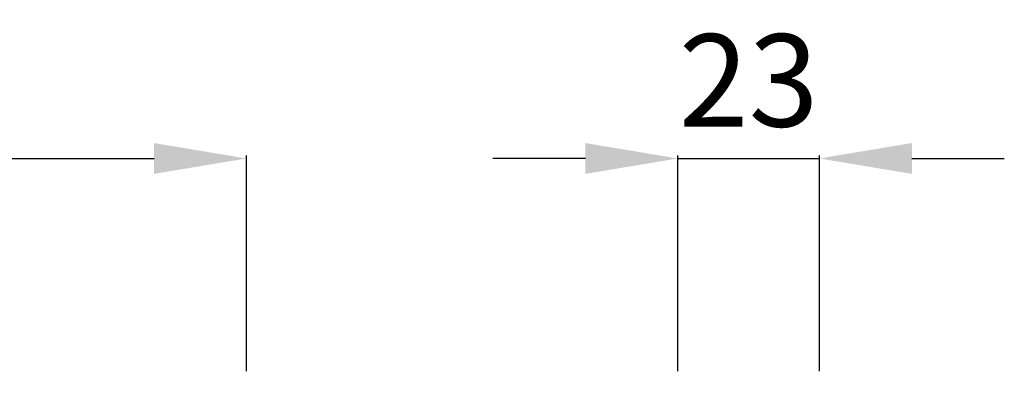
# Model space of a CAD drawing. Units: millimetres. Extents: x 3034 to 6034, y 1526 to 4526.
# Drawn here: x 4831 to 4991, y 2956 to 3014 of the extents above; entities that cross this region are included whole.
import ezdxf

# ---------------------------------------------------------------- set-up
doc = ezdxf.new("R2010")
doc.units = ezdxf.units.MM
doc.header["$MEASUREMENT"] = 0
doc.layers.get('0').update_dxf_attribs({"lineweight": 5})
doc.styles.add('Arial', font='arial.ttf')
doc.dimstyles.new('Default', dxfattribs={"dimtxt": 10, "dimasz": 7, "dimexe": 0.5, "dimexo": 0.5, "dimgap": 0.25, "dimtad": 1, "dimtoh": 1, "dimdec": 0, "dimzin": 1, "dimdsep": 46, "dimtxsty": 'Arial', "dimcen": 0.5, "dimazin": 0, "dimtfac": 1, "dimtdec": 4, "dimtix": 1, "dimtmove": 1, "dimatfit": 3, "dimfxl": 1, "dimtolj": 1, "dimtzin": 1, "dimarcsym": 0})

# ---------------------------------------------------------------- blocks, each defined once
blk = doc.blocks.new('*D105')
at = {"color": 0, "lineweight": -2, "transparency": 16777216}
for p, q in [((4938.01, 2956.79), (4938.01, 2991.79)), ((4961, 2956.79), (4961, 2991.79)), ((4923.01, 2991.29), (4908.01, 2991.29)), ((4938.01, 2991.29), (4961, 2991.29)), ((4976, 2991.29), (4991, 2991.29))]:
    blk.add_line(p, q, dxfattribs=at)
at = {"color": 0, "lineweight": 50, "transparency": 16777216}
for points in [[(4923.01, 2993.79), (4923.01, 2988.79), (4938.01, 2991.29)], [(4976, 2993.79), (4976, 2988.79), (4961, 2991.29)]]:
    blk.add_solid(points, dxfattribs=at)
at = {"layer": 'Defpoints', "color": 0, "lineweight": 50, "transparency": 16777216}
for p in [(4961, 2991.29), (4938.01, 2956.29), (4961, 2956.29)]:
    blk.add_point(p, dxfattribs=at)
at = {"color": 0, "transparency": 16777216, "insert": (4949.5, 3003.95), "char_height": 15, "attachment_point": 5, "style": 'Arial'}
blk.add_mtext('\\A1;23', dxfattribs=at)
blk = doc.blocks.new('*D106')
at = {"color": 0, "lineweight": -2, "transparency": 16777216}
for p, q in [((4621.39, 2956.79), (4621.39, 2991.79)), ((4868.01, 2956.79), (4868.01, 2991.79)), ((4636.39, 2991.29), (4853.01, 2991.29))]:
    blk.add_line(p, q, dxfattribs=at)
at = {"color": 0, "lineweight": 50, "transparency": 16777216}
for points in [[(4636.39, 2993.79), (4636.39, 2988.79), (4621.39, 2991.29)], [(4853.01, 2993.79), (4853.01, 2988.79), (4868.01, 2991.29)]]:
    blk.add_solid(points, dxfattribs=at)
at = {"layer": 'Defpoints', "color": 0, "lineweight": 50, "transparency": 16777216}
for p in [(4868.01, 2991.29), (4621.39, 2956.29), (4868.01, 2956.29)]:
    blk.add_point(p, dxfattribs=at)
at = {"color": 0, "transparency": 16777216, "insert": (4744.7, 3003.82), "char_height": 15, "attachment_point": 5, "style": 'Arial'}
blk.add_mtext('\\A1;247', dxfattribs=at)

msp = doc.modelspace()

# ---------------------------------------------------------------- dimensions: what is measured, and where the dimension line sits
for base, p1, p2, picture, middle in [((4868.01, 2991.29), (4621.39, 2956.29), (4868.01, 2956.29), '*D106', (4744.7, 3003.82)), ((4961, 2991.29), (4938.01, 2956.29), (4961, 2956.29), '*D105', (4949.5, 3003.95))]:
    dim = msp.add_linear_dim(base=base, p1=p1, p2=p2, angle=180, dimstyle='Default', override={"dimtxt": 15, "dimasz": 15, "dimgap": 5, "dimtmove": 2})
    dim.commit()
    dim.dimension.update_dxf_attribs({"geometry": picture, "text_midpoint": middle})

doc.saveas('drawing.dxf')
